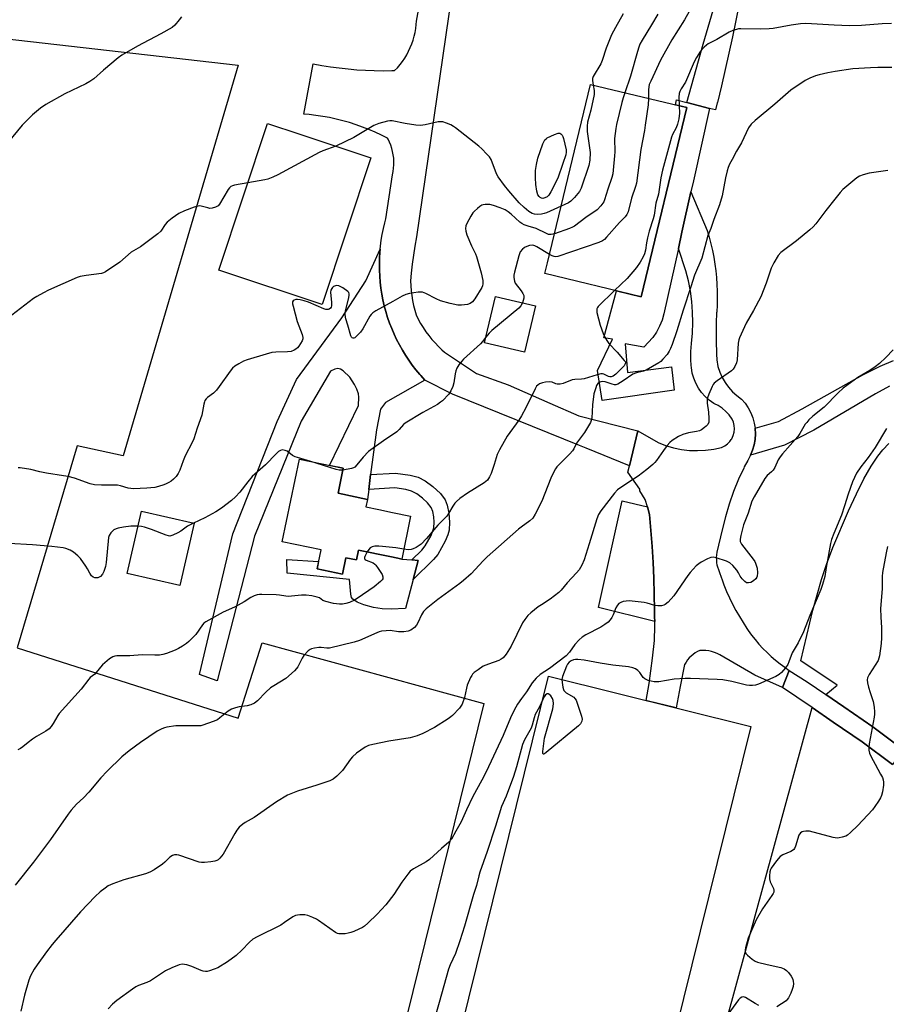
# Model space of a CAD drawing. Units: inches. Extents: x 1183770 to 1189770, y 537457 to 541458.
# Drawn here: x 1184334 to 1184656, y 540904 to 541270 of the extents above; entities that cross this region are included whole.
import ezdxf

# ---------------------------------------------------------------- set-up
doc = ezdxf.new("R2010")
doc.units = ezdxf.units.IN
doc.header["$MEASUREMENT"] = 0
for name, color, linetype in [('BLDG-Footprint', 5, 'Continuous'), ('CULTRL-Pad', 6, 'Continuous'), ('NTRL-Pasture Land', 2, 'Continuous'), ('TRANS-Driveway', 251, 'Continuous'), ('TRANS-Non Street Sidewalk', 7, 'Continuous'), ('TRANS-Parking Lot', 4, 'Continuous'), ('TRANS-Road', 130, 'Continuous'), ('Undefined', 1, 'Continuous')]:
    doc.layers.add(name, color=color, linetype=linetype)

msp = doc.modelspace()

# ---------------------------------------------------------------- linework, layer by layer
at = {"layer": 'BLDG-Footprint'}
for points, elevation in [([(1184582.14, 541236.96), (1184565.2, 541166.61), (1184529.4, 541175.22), (1184530.37, 541179.23), (1184546.34, 541245.57)], 305.2), ([(1184464.69, 541218.29), (1184446.63, 541163.77), (1184408.22, 541176.49), (1184426.28, 541231.02), (1184438.29, 541227.04)], 307.28), ([(1184525.87, 541163.24), (1184521.78, 541146.02), (1184506.95, 541149.54), (1184511.05, 541166.76)], 304.14), ([(1184479.47, 541085.01), (1184476.13, 541069.1), (1184474.75, 541069.39), (1184471.72, 541070.03), (1184460.11, 541072.46), (1184459.34, 541068.79), (1184455.42, 541069.62), (1184454.15, 541063.55), (1184444.71, 541065.53), (1184446.18, 541072.53), (1184431.73, 541075.56), (1184438.18, 541106.26), (1184454.41, 541102.86), (1184452.47, 541093.61), (1184463.4, 541091.31), (1184462.81, 541088.5), (1184467.61, 541087.5), (1184472.72, 541086.42)], 303.44), ([(1184398.98, 541082.42), (1184393.73, 541059.28), (1184374.13, 541063.73), (1184379.38, 541086.87)], 303.82), ([(1184605.92, 541006.91), (1184552.63, 540791.52), (1184477.46, 540810.12), (1184530.75, 541025.51)], 293.17)]:
    msp.add_lwpolyline(points, close=True, dxfattribs=dict(at, elevation=elevation))
at = {"layer": 'CULTRL-Pad'}
for points in [[(1184578.97, 541184.58), (1184573.58, 541160.28), (1184572.9, 541157.94), (1184571.98, 541155.67), (1184570.84, 541153.51), (1184569.49, 541151.47), (1184566.13, 541147.95), (1184559.26, 541149.09), (1184560.05, 541138.41), (1184576.43, 541140.56), (1184577.47, 541131.89), (1184550.59, 541128.03), (1184548.93, 541139.19), (1184554.48, 541150.85), (1184551.3, 541151.42), (1184556.01, 541168.82), (1184565.2, 541166.61), (1184582.14, 541236.96), (1184577.87, 541237.99), (1184578.29, 541239.79), (1184582.11, 541238.81), (1184590.51, 541236.66), (1184584.55, 541209.76), (1184583.62, 541205.59), (1184580.3, 541190.61)], [(1184476.13, 541069.1), (1184479.91, 541068.76), (1184482.32, 541068.54), (1184480.42, 541061.52), (1184477.5, 541050.75), (1184472.27, 541050.51), (1184468.87, 541050.58), (1184465.69, 541051.09), (1184462.07, 541052.07), (1184459.55, 541053.08), (1184457.93, 541054.19), (1184457.54, 541054.87), (1184457.23, 541056.08), (1184456.74, 541061.47), (1184433.54, 541063.82), (1184433.43, 541068.97), (1184445.27, 541068.22), (1184444.71, 541065.53), (1184454.15, 541063.55), (1184455.43, 541069.62), (1184459.34, 541068.79), (1184460.11, 541072.46), (1184471.72, 541070.03), (1184474.75, 541069.39)]]:
    msp.add_lwpolyline(points, close=True, dxfattribs=at)
at = {"layer": 'NTRL-Pasture Land'}
for points in [[(1183769.91, 540453.91), (1183769.97, 541457.85), (1183984.22, 541457.83), (1183984.14, 541457.53), (1183920.45, 541208.48), (1184048.54, 541170.93), (1184092.3, 541289.66), (1184415.38, 541252.79), (1184372.61, 541107.5), (1184355.53, 541111.15), (1184333.26, 541036.08), (1184415.31, 541009.92), (1184424.23, 541037.96), (1184506.71, 541015.4), (1184449.51, 540783.63)], [(1184662.67, 540998.21), (1184651.28, 541006.76), (1184640.47, 541014.12), (1184633.81, 541018.69), (1184638.06, 541022.18), (1184624.53, 541031.3), (1184629, 541050.08), (1184632.13, 541061.56), (1184633.98, 541067.12), (1184636.36, 541073.46), (1184642.16, 541087.08), (1184645.14, 541093.38), (1184647.97, 541098.89), (1184650.69, 541103.69), (1184653.06, 541107.35), (1184654.94, 541109.73), (1184657.16, 541112.09)], [(1184557.98, 540755.22), (1184628.66, 541013.91), (1184636.55, 541008.49), (1184647.29, 541001.18), (1184658.56, 540992.73)]]:
    msp.add_lwpolyline(points, dxfattribs=at)
at = {"layer": 'TRANS-Driveway'}
for points in [[(1184484.7, 541135.67), (1184470.14, 541127.37), (1184468.24, 541124.82), (1184466.74, 541117.14), (1184464.59, 541100.54), (1184463.88, 541094.99), (1184463.4, 541091.31), (1184452.47, 541093.6), (1184454.41, 541102.86), (1184449.28, 541103.93), (1184460.02, 541126.18), (1184460.15, 541129.32), (1184460.05, 541130.52), (1184459.47, 541132.26), (1184458.65, 541134.02), (1184456.87, 541136.77), (1184454.41, 541139.04), (1184453.37, 541139.67), (1184452.44, 541139.9), (1184451.33, 541139.67), (1184449.66, 541139.02), (1184438.76, 541120.36), (1184421.38, 541077.65), (1184407.58, 541023.88), (1184400.93, 541026.14), (1184413.38, 541078.45), (1184429.86, 541120.26), (1184437.07, 541135.93), (1184453.88, 541158.8), (1184462.85, 541172.57), (1184468.13, 541184.3), (1184468.02, 541183.19), (1184467.88, 541180.96), (1184467.83, 541178.73), (1184467.85, 541176.5), (1184467.95, 541174.27), (1184468.14, 541172.05), (1184468.4, 541169.83), (1184468.74, 541167.63), (1184469.16, 541165.44), (1184469.66, 541163.27), (1184470.24, 541161.11), (1184470.89, 541158.98), (1184471.62, 541156.87), (1184472.43, 541154.79), (1184473.31, 541152.74), (1184474.26, 541150.72), (1184475.28, 541148.74), (1184476.38, 541146.8), (1184477.54, 541144.89), (1184478.77, 541143.03), (1184480.07, 541141.22), (1184481.43, 541139.45), (1184482.85, 541137.73), (1184483.21, 541137.32)], [(1184617.74, 541021.3), (1184620.21, 541027.7), (1184626.84, 541023.47), (1184633.81, 541018.69), (1184640.47, 541014.12), (1184651.28, 541006.76), (1184662.67, 540998.21), (1184658.56, 540992.73), (1184647.29, 541001.18), (1184636.55, 541008.49), (1184628.66, 541013.91), (1184623, 541017.8)]]:
    msp.add_lwpolyline(points, close=True, dxfattribs=at)
msp.add_lwpolyline([(1184657.48, 541133.33), (1184652.27, 541130.54), (1184629.28, 541116.99), (1184618.48, 541111.49), (1184605.78, 541107.75), (1184606.57, 541109.63), (1184607.14, 541111.58), (1184607.49, 541113.59), (1184607.62, 541115.62), (1184607.53, 541117.66), (1184607.52, 541117.72), (1184616.15, 541120.26), (1184624.99, 541124.98), (1184647.51, 541137.6), (1184654.01, 541140.86), (1184658.94, 541142.97)], dxfattribs=at)
at = {"layer": 'TRANS-Non Street Sidewalk'}
msp.add_lwpolyline([(1184463.88, 541094.99), (1184464.59, 541100.54), (1184473.86, 541101.06), (1184479.24, 541100.27), (1184482.25, 541099.51), (1184484.85, 541098.18), (1184487.66, 541096.13), (1184490.52, 541093.44), (1184492.28, 541091.13), (1184493.09, 541089.11), (1184493.67, 541086.21), (1184493.91, 541082.81), (1184493.73, 541079.91), (1184493.26, 541078.13), (1184492.29, 541075.78), (1184489.53, 541070.84), (1184487.99, 541069), (1184480.42, 541061.52), (1184482.32, 541068.54), (1184479.91, 541068.76), (1184483.62, 541072.41), (1184484.92, 541073.99), (1184487.08, 541077.88), (1184487.77, 541079.58), (1184488.07, 541080.78), (1184488.17, 541082.81), (1184488.03, 541084.82), (1184487.67, 541086.76), (1184487.1, 541088.29), (1184485.78, 541090.02), (1184483.89, 541091.81), (1184481.78, 541093.36), (1184479.82, 541094.36), (1184477.64, 541094.92), (1184473.61, 541095.53)], close=True, dxfattribs=at)
at = {"layer": 'TRANS-Parking Lot'}
msp.add_lwpolyline([(1184567.44, 541088.48), (1184568.28, 541085.69), (1184568.79, 541079.77), (1184569.22, 541073.83), (1184569.57, 541067.89), (1184569.84, 541061.95), (1184570.03, 541056.01), (1184570.15, 541050.06), (1184570.16, 541047.64), (1184570.17, 541045.87), (1184549.33, 541051.1), (1184558.06, 541090.73)], close=True, dxfattribs=at)
at = {"layer": 'TRANS-Road'}
msp.add_lwpolyline([(1184601.57, 541275.5), (1184600.36, 541269.38), (1184599.09, 541263.27), (1184597.77, 541257.17), (1184596.4, 541251.08), (1184594.97, 541245), (1184593.48, 541238.92), (1184593.42, 541238.68), (1184592.72, 541236.1), (1184590.51, 541236.66), (1184582.11, 541238.81), (1184588.23, 541260.51), (1184593.1, 541277.55)], dxfattribs=at)
msp.add_lwpolyline([(1184607.52, 541117.72), (1184607.53, 541117.66), (1184607.62, 541115.62), (1184607.49, 541113.59), (1184607.14, 541111.58), (1184606.57, 541109.63), (1184605.78, 541107.75), (1184604.75, 541105.8), (1184603.46, 541103.35), (1184603.25, 541102.9), (1184601.36, 541098.84), (1184599.49, 541094.23), (1184597.85, 541089.53), (1184596.45, 541084.76), (1184595.29, 541079.92), (1184593.29, 541071.65), (1184593.08, 541069.69), (1184593.1, 541068.71), (1184593.2, 541067.72), (1184593.33, 541066.97), (1184594.11, 541064.47), (1184594.97, 541061.98), (1184595.07, 541061.71), (1184595.9, 541059.53), (1184596.9, 541057.1), (1184597.98, 541054.71), (1184599.13, 541052.35), (1184600.35, 541050.03), (1184601.64, 541047.74), (1184603, 541045.5), (1184604.42, 541043.3), (1184604.92, 541042.57), (1184606.2, 541040.83), (1184607.54, 541039.14), (1184608.94, 541037.5), (1184610.4, 541035.91), (1184611.92, 541034.38), (1184613.5, 541032.91), (1184615.13, 541031.5), (1184616.81, 541030.15), (1184618.53, 541028.86), (1184620.21, 541027.7), (1184617.74, 541021.3), (1184607.34, 541025.88), (1184594.37, 541033.54), (1184593.39, 541034), (1184592.38, 541034.38), (1184591.34, 541034.69), (1184590.29, 541034.93), (1184589.22, 541035.08), (1184588.14, 541035.16), (1184587.06, 541035.15), (1184586.98, 541035.15), (1184586.1, 541034.72), (1184585.27, 541034.23), (1184584.47, 541033.67), (1184583.73, 541033.04), (1184583.03, 541032.36), (1184582.4, 541031.62), (1184581.83, 541030.83), (1184581.32, 541029.99), (1184581.26, 541029.88), (1184579.66, 541021.69), (1184578.18, 541013.77), (1184577.12, 541014.04), (1184567.88, 541016.32), (1184567.03, 541016.53), (1184568.12, 541022.88), (1184569.31, 541032.25), (1184570.15, 541038.86), (1184570.18, 541044.11), (1184570.17, 541045.87), (1184570.16, 541047.64), (1184570.15, 541050.06), (1184570.03, 541056.01), (1184569.84, 541061.95), (1184569.57, 541067.89), (1184569.22, 541073.83), (1184568.79, 541079.77), (1184568.28, 541085.69), (1184567.44, 541088.48), (1184566.6, 541091.26), (1184564.66, 541094.51), (1184564.68, 541095.04), (1184560.22, 541101.46), (1184560.79, 541103.82), (1184563.91, 541116.82), (1184571.42, 541112.43), (1184574.23, 541111.34), (1184577.13, 541110.49), (1184580.09, 541109.88), (1184583.09, 541109.52), (1184586.1, 541109.42), (1184589.12, 541109.57), (1184592.11, 541109.97), (1184595.06, 541110.61), (1184596.2, 541111.17), (1184597.23, 541111.92), (1184598.12, 541112.83), (1184598.66, 541113.6), (1184598.84, 541113.87), (1184599.38, 541115.03), (1184599.71, 541116.25), (1184599.83, 541117.52), (1184599.74, 541118.79), (1184599.44, 541120.02), (1184598.92, 541121.18), (1184597.89, 541122.68), (1184596.67, 541124.03), (1184595.28, 541125.21), (1184593.75, 541126.2), (1184592.44, 541126.82), (1184592.11, 541126.98), (1184590.46, 541128.16), (1184588.95, 541129.51), (1184587.6, 541131.02), (1184586.44, 541132.68), (1184585.46, 541134.46), (1184584.69, 541136.33), (1184584.14, 541138.28), (1184583.81, 541140.28), (1184583.75, 541141.1), (1184583.61, 541143.27), (1184583.61, 541146.27), (1184583.81, 541149.26), (1184584.18, 541153.14), (1184584.33, 541157.04), (1184584.26, 541160.94), (1184583.97, 541164.83), (1184583.45, 541168.7), (1184582.72, 541172.53), (1184581.76, 541176.31), (1184578.97, 541184.58), (1184580.3, 541190.61), (1184583.62, 541205.59), (1184589.72, 541191.23), (1184590.44, 541188.78), (1184591.09, 541186.31), (1184591.65, 541183.82), (1184592.14, 541181.32), (1184592.56, 541178.81), (1184592.89, 541176.28), (1184593.14, 541173.74), (1184593.32, 541171.2), (1184593.41, 541168.65), (1184593.43, 541166.1), (1184593.36, 541163.55), (1184593.21, 541161.01), (1184593.18, 541160.6), (1184593.06, 541156.96), (1184593.02, 541153.32), (1184593.04, 541149.68), (1184593.14, 541146.04), (1184593.18, 541145.24), (1184593.28, 541143.18), (1184593.64, 541140.73), (1184594.33, 541138.65), (1184595.23, 541136.64), (1184596.34, 541134.74), (1184596.63, 541134.34), (1184597.63, 541132.97), (1184599.1, 541131.34), (1184600.73, 541129.87), (1184602.5, 541128.57), (1184603.83, 541127.02), (1184604.97, 541125.33), (1184605.92, 541123.53), (1184606.67, 541121.64), (1184607.21, 541119.67)], close=True, dxfattribs=at)
msp.add_polyline3d([(1184494.59, 541278.61, 0), (1184481.64, 541188.86, 0), (1184481.04, 541185.5, 0), (1184480.52, 541182.13, 0), (1184480.08, 541178.75, 0), (1184479.71, 541175.36, 0), (1184479.47, 541172.56, 0), (1184479.53, 541170.72, 0), (1184479.66, 541168.88, 0), (1184479.88, 541167.05, 0), (1184480.17, 541165.24, 0), (1184480.54, 541163.44, 0), (1184480.99, 541161.65, 0), (1184481.51, 541159.9, 0), (1184482.31, 541158.28, 0), (1184483.18, 541156.7, 0), (1184484.12, 541155.15, 0), (1184485.13, 541153.65, 0), (1184486.2, 541152.2, 0), (1184487.33, 541150.79, 0), (1184488.52, 541149.44, 0), (1184489.77, 541148.14, 0), (1184491.08, 541146.9, 0), (1184492.02, 541146.07, 0), (1184503.91, 541138.1, 0), (1184515.65, 541133.83, 0), (1184531.23, 541127.02, 0), (1184541.99, 541122.31, 0), (1184563.91, 541116.82, 0), (1184560.79, 541103.82, 0), (1184544.71, 541110.34, 0), (1184542.2, 541111.35, 0), (1184495.08, 541130.46, 0), (1184484.7, 541135.67, 0), (1184483.21, 541137.32, 0), (1184482.85, 541137.73, 0), (1184481.43, 541139.45, 0), (1184480.07, 541141.22, 0), (1184478.77, 541143.03, 0), (1184477.54, 541144.89, 0), (1184476.38, 541146.8, 0), (1184475.28, 541148.74, 0), (1184474.26, 541150.72, 0), (1184473.31, 541152.74, 0), (1184472.43, 541154.79, 0), (1184471.62, 541156.87, 0), (1184470.89, 541158.98, 0), (1184470.24, 541161.11, 0), (1184469.66, 541163.27, 0), (1184469.16, 541165.44, 0), (1184468.74, 541167.63, 0), (1184468.4, 541169.83, 0), (1184468.14, 541172.05, 0), (1184467.95, 541174.27, 0), (1184467.85, 541176.5, 0), (1184467.83, 541178.73, 0), (1184467.88, 541180.96, 0), (1184468.02, 541183.19, 0), (1184468.13, 541184.3, 0), (1184468.24, 541185.41, 0), (1184468.53, 541187.62, 0), (1184468.91, 541189.82, 0), (1184469.36, 541192, 0), (1184469.89, 541194.17, 0), (1184470.29, 541195.62, 0), (1184472.71, 541211.98, 0), (1184472.95, 541213.19, 0), (1184473.12, 541214.42, 0), (1184473.21, 541215.66, 0), (1184473.23, 541216.9, 0), (1184473.16, 541218.14, 0), (1184473.01, 541219.37, 0), (1184472.78, 541220.59, 0), (1184472.47, 541221.79, 0), (1184472.09, 541222.97, 0), (1184471.63, 541224.12, 0), (1184471.1, 541225.24, 0), (1184470.92, 541225.59, 0), (1184468.63, 541226.74, 0), (1184466.32, 541227.81, 0), (1184463.97, 541228.81, 0), (1184461.59, 541229.74, 0), (1184459.18, 541230.59, 0), (1184456.75, 541231.37, 0), (1184454.29, 541232.06, 0), (1184451.81, 541232.69, 0), (1184449.32, 541233.23, 0), (1184446.81, 541233.7, 0), (1184444.28, 541234.08, 0), (1184441.75, 541234.39, 0), (1184439.72, 541234.58, 0), (1184443.28, 541253.28, 0), (1184446.48, 541252.67, 0), (1184449.7, 541252.15, 0), (1184452.94, 541251.7, 0), (1184456.18, 541251.33, 0), (1184459.43, 541251.05, 0), (1184462.69, 541250.84, 0), (1184465.95, 541250.71, 0), (1184469.21, 541250.66, 0), (1184472.47, 541250.7, 0), (1184473.52, 541250.72, 0), (1184474.54, 541251.8, 0), (1184475.51, 541252.93, 0), (1184476.41, 541254.11, 0), (1184477.25, 541255.33, 0), (1184478.02, 541256.6, 0), (1184478.72, 541257.91, 0), (1184479.34, 541259.26, 0), (1184479.9, 541260.63, 0), (1184480.38, 541262.04, 0), (1184480.78, 541263.47, 0), (1184481.11, 541264.91, 0), (1184481.36, 541266.38, 0), (1184481.53, 541267.85, 0), (1184481.61, 541269.16, 0), (1184500.24, 541371.29, 0)], dxfattribs=at)
at = {"layer": 'Undefined'}
for points, elevation in [([(1184584.76, 541275.73), (1184581.3, 541269.54), (1184576.56, 541262.11), (1184572.34, 541254.65), (1184568.68, 541246.76), (1184568.16, 541245.49), (1184567.97, 541244.67), (1184567.84, 541243.53), (1184567.9, 541240.39)], 304), ([(1184558.41, 541271.84), (1184555.6, 541266.79), (1184554.16, 541264), (1184552.17, 541259.11), (1184550.59, 541254.49), (1184550.1, 541253.23), (1184547.33, 541248.49), (1184547.09, 541247.73), (1184547.03, 541247.03), (1184547.31, 541245.34)], 308), ([(1184571.31, 541271.74), (1184569.03, 541267.69), (1184565.5, 541262.07), (1184564.71, 541260.51), (1184564.26, 541259.44), (1184563.74, 541257.8), (1184561.24, 541248.59), (1184559.08, 541242.51)], 306), ([(1184394.29, 541270.75), (1184393.46, 541269.58), (1184391.84, 541267.67), (1184390.77, 541266.76), (1184386.67, 541264.42), (1184377.99, 541259.77), (1184372.11, 541256.47), (1184370.7, 541255.42), (1184365.28, 541250.86), (1184361.68, 541247.64), (1184360.27, 541246.66), (1184358.77, 541245.83), (1184350.95, 541242.08), (1184343.81, 541238.09), (1184341.86, 541236.77), (1184338.89, 541234.3), (1184335.05, 541230.37), (1184326.3, 541219.86)], 310), ([(1184658.23, 541268.26), (1184654.67, 541268.14), (1184647, 541267.44), (1184642.62, 541267.32), (1184636.89, 541267.56), (1184628.41, 541268.15), (1184626.05, 541268.21), (1184624.32, 541268.11), (1184620.95, 541267.66), (1184614.15, 541266.4), (1184612.72, 541266.2), (1184609.49, 541266.09), (1184602.21, 541266.23), (1184601.35, 541266.19), (1184600.52, 541266.03), (1184599.2, 541265.58), (1184597.9, 541265), (1184593.23, 541262.31), (1184590.1, 541260.66), (1184589.39, 541260.18), (1184588.56, 541259.45), (1184587.26, 541258), (1184585.69, 541255.55), (1184584.83, 541254.04), (1184581.64, 541246.4), (1184579.96, 541243.89), (1184579.47, 541242.97), (1184579.27, 541242.19), (1184579.15, 541240.82), (1184579.31, 541237.64)], 302), ([(1184658.34, 541251.86), (1184653.17, 541251.91), (1184650.33, 541251.8), (1184643.84, 541251.35), (1184637.23, 541250.42), (1184634.49, 541249.91), (1184631.31, 541249.17), (1184629.95, 541248.74), (1184627.88, 541247.93), (1184626.13, 541247), (1184620.83, 541243.47), (1184614.81, 541238.22), (1184607.5, 541232.18), (1184606.02, 541230.78), (1184605.08, 541229.39), (1184602.49, 541223.9), (1184600.59, 541220.71), (1184598.94, 541217.7), (1184598.02, 541215.92), (1184597.52, 541214.7), (1184597.11, 541213.39), (1184596.52, 541210.83), (1184595.27, 541204.18), (1184594.32, 541200.76), (1184592.17, 541195.38), (1184591.04, 541191.97), (1184589.93, 541189.46), (1184587.64, 541180.95), (1184584.94, 541174.71), (1184583.61, 541170.3), (1184580.76, 541161.6), (1184578.42, 541153.91), (1184576.67, 541148.86), (1184576.07, 541147.34), (1184575.59, 541146.37), (1184574.75, 541145.19), (1184573.25, 541143.41), (1184572.42, 541142.6), (1184571.7, 541142.08), (1184567.02, 541139.36), (1184565.97, 541138.98), (1184563.38, 541138.39), (1184562.09, 541137.87), (1184558.43, 541135.32), (1184556.49, 541134.15), (1184555.74, 541133.91), (1184555.19, 541133.92), (1184554.35, 541134.11), (1184551.78, 541134.95), (1184550.72, 541135.12), (1184550.2, 541135.05), (1184549.75, 541134.87), (1184549.03, 541134.33), (1184548.58, 541133.63), (1184548.24, 541132.83), (1184547.55, 541130.6), (1184547.04, 541126.51), (1184546.78, 541121.45), (1184546.61, 541120.62), (1184546.29, 541119.85), (1184544.06, 541116.21), (1184541.17, 541112.2), (1184540.08, 541110.11), (1184539.63, 541109.39), (1184538.64, 541108.29), (1184534.61, 541104.29), (1184533.82, 541103.41), (1184533.34, 541102.71), (1184532.4, 541101), (1184531.57, 541099.24), (1184528.18, 541090.63), (1184525.77, 541085.83), (1184524.83, 541084.34), (1184523.75, 541083.36), (1184520.5, 541081.02), (1184519.58, 541080.27), (1184507.96, 541069.92), (1184506.41, 541068.41), (1184501.99, 541063.65), (1184499.16, 541061.09), (1184497.78, 541060.02), (1184489.52, 541054.12), (1184485.22, 541050.64), (1184484.27, 541049.58), (1184483.46, 541048.41), (1184482.15, 541045.44), (1184481.62, 541044.48), (1184480.88, 541043.68), (1184479.57, 541042.71), (1184478.58, 541042.28), (1184476.92, 541042.08), (1184474.93, 541042.1), (1184471.83, 541042.55), (1184470.34, 541042.48), (1184468.57, 541042.26), (1184467.71, 541042.04), (1184466.88, 541041.71), (1184460.42, 541038.8), (1184458.46, 541038.17), (1184449.31, 541036.01), (1184448.34, 541035.94), (1184446.19, 541036.2), (1184445.36, 541036.21), (1184443.68, 541036.01), (1184442.61, 541035.73), (1184442.11, 541035.48), (1184441.43, 541034.95), (1184439.8, 541033.25), (1184439.17, 541032.25), (1184437.57, 541029.09), (1184437.05, 541028.41), (1184436.25, 541027.6), (1184433.05, 541024.75), (1184428.6, 541022.03), (1184427.41, 541021.19), (1184425.64, 541019.62), (1184422.53, 541016.45), (1184421.38, 541015.56), (1184420.06, 541014.95), (1184418.67, 541014.49), (1184415.75, 541014.15), (1184414.31, 541013.79), (1184412.91, 541013.32), (1184411.67, 541012.61), (1184408.57, 541010.04), (1184407.64, 541009.39), (1184406.08, 541008.68), (1184402.28, 541007.32), (1184401.43, 541007.15), (1184400.54, 541007.1), (1184394.25, 541007.14), (1184392.16, 541007.05), (1184388.9, 541006.58), (1184388.03, 541006.39), (1184386.98, 541006.03), (1184385.2, 541005.06), (1184379.05, 541000.94), (1184374.82, 540997.8), (1184372.16, 540995.6), (1184366.64, 540990.29), (1184364.36, 540987.79), (1184359.91, 540982.46), (1184357.89, 540980.37), (1184355.29, 540977.92), (1184353.27, 540975.71), (1184352.2, 540974.27), (1184345.62, 540964.78), (1184339.26, 540956.41), (1184332.48, 540947.88)], 300), ([(1184559.08, 541242.51), (1184558.42, 541240.54), (1184557.96, 541238.81), (1184555.94, 541230.7), (1184555.67, 541229.25), (1184555.29, 541225.52), (1184555.3, 541220.49), (1184555.24, 541219.02), (1184554.77, 541213.74), (1184554.57, 541212.29), (1184554.22, 541210.95), (1184552.72, 541206.65), (1184551.56, 541202.7), (1184551.22, 541201.89), (1184550.2, 541200.46), (1184548.76, 541198.98), (1184544.58, 541196.1), (1184540.36, 541192.89), (1184539.6, 541192.46), (1184538.51, 541192.01), (1184532.98, 541190.09)], 306), ([(1184547.31, 541245.34), (1184547.71, 541243.32), (1184547.62, 541241.87), (1184546.41, 541236.03), (1184545.21, 541231.5), (1184545.03, 541230.1), (1184545.11, 541228.11), (1184545.97, 541222.05), (1184546.15, 541220.31), (1184546.01, 541217.43), (1184545.69, 541215.42), (1184542.9, 541207.03), (1184542.25, 541205.78), (1184540.42, 541203.59), (1184539.05, 541202.15), (1184538.08, 541201.52), (1184535.44, 541200.29)], 308), ([(1184567.9, 541240.39), (1184567.73, 541238.03), (1184566.69, 541230.46), (1184566.38, 541228.44), (1184565, 541221.38), (1184563.42, 541208.85), (1184563.1, 541207.66), (1184561.6, 541203.32), (1184560.3, 541198.26), (1184559.85, 541197.24), (1184559.2, 541196.37), (1184557.1, 541194.24), (1184552.28, 541188.74), (1184551.47, 541187.92), (1184550.78, 541187.42), (1184549.43, 541186.85), (1184534.21, 541181.63), (1184533.38, 541181.49), (1184532.83, 541181.54), (1184532.05, 541181.84), (1184531.12, 541182.35)], 304), ([(1184579.31, 541237.64), (1184579.43, 541234.86), (1184579.09, 541232.84), (1184578.59, 541230.84), (1184578.15, 541229.45), (1184576.76, 541226.97), (1184576.36, 541225.96), (1184575.33, 541221.84), (1184573.07, 541213.65), (1184572.5, 541210.82), (1184571.55, 541204.83), (1184570.65, 541201.37), (1184569.97, 541196.98), (1184569.61, 541195.58), (1184568.15, 541191.08), (1184567.45, 541188.48), (1184567.09, 541186.74), (1184566.77, 541183.92), (1184566.42, 541182.55), (1184565.94, 541181.5), (1184564.8, 541179.47), (1184563.39, 541177.57), (1184559.9, 541173.46), (1184555.23, 541169.01)], 302), ([(1184535.44, 541200.29), (1184529.93, 541197.81), (1184529.13, 541197.53), (1184528.07, 541197.29), (1184526.66, 541197.2), (1184525.54, 541197.3), (1184524.6, 541197.65), (1184523.45, 541198.36), (1184521.7, 541199.82), (1184519.84, 541201.6), (1184515.92, 541206.06), (1184514.39, 541208), (1184512.01, 541211.27), (1184511.5, 541212.08), (1184510.95, 541213.29), (1184509.35, 541217.64), (1184508.75, 541218.61), (1184507.78, 541219.69), (1184505.93, 541221.58), (1184504.85, 541222.57), (1184496.12, 541229.49), (1184495.39, 541229.98), (1184494.36, 541230.5), (1184492.77, 541231.16), (1184491.42, 541231.62), (1184490.59, 541231.72), (1184489.74, 541231.63), (1184484.87, 541230.52), (1184483.18, 541230.32), (1184481.44, 541230.48), (1184477.37, 541231.05), (1184472.54, 541232.04), (1184471.69, 541232.09), (1184470.83, 541231.96), (1184467.7, 541231.02), (1184465.77, 541230.28), (1184458.4, 541225.8), (1184451.7, 541222.59)], 308), ([(1184451.7, 541222.59), (1184446.86, 541220.86), (1184445.5, 541220.28), (1184430.06, 541211.95), (1184428.21, 541211.06), (1184426.36, 541210.36), (1184425.24, 541210.06), (1184418.98, 541208.97)], 308), ([(1184656.77, 541213.62), (1184649.87, 541212.59), (1184647.64, 541211.98), (1184646.31, 541211.48), (1184645.31, 541210.91), (1184640.12, 541206.51), (1184639.11, 541205.45), (1184637.19, 541202.89), (1184633.78, 541198.74), (1184630.06, 541193.8), (1184629.12, 541192.68), (1184627.82, 541191.51), (1184622.83, 541187.4), (1184617.06, 541183.04), (1184616.11, 541181.97), (1184614.41, 541179.29), (1184613.5, 541177.27), (1184611.62, 541171.73), (1184609.65, 541166.55), (1184606.92, 541161.47), (1184604.21, 541156.87), (1184601.7, 541151.39), (1184601.44, 541150.57), (1184601.25, 541149.42), (1184600.86, 541143.21), (1184600.55, 541142.08), (1184599.98, 541140.72), (1184599.38, 541139.74), (1184598.76, 541139.13), (1184593.41, 541135.37), (1184592.3, 541134.46), (1184591.94, 541134.02), (1184591.53, 541133.29), (1184590.26, 541130.4), (1184589.78, 541129.06), (1184589.64, 541128.24), (1184589.69, 541127.12), (1184590.16, 541123.7), (1184590.35, 541121.31), (1184590.27, 541120.01), (1184589.89, 541119.12), (1184589.36, 541118.52), (1184588.71, 541118), (1184587.55, 541117.21), (1184586.81, 541116.83), (1184585.7, 541116.52), (1184582.72, 541116.05), (1184580.59, 541115.48), (1184579.07, 541114.73), (1184576.64, 541113.21), (1184575.79, 541112.46), (1184574.86, 541111.36), (1184573.45, 541109.51), (1184570.8, 541105.7), (1184570.25, 541105.02), (1184569.44, 541104.22), (1184567.26, 541102.35), (1184564.04, 541099.97), (1184561.98, 541098.54), (1184557.26, 541095.52), (1184556.41, 541094.79), (1184555.27, 541093.58), (1184550.13, 541086.99), (1184549.31, 541085.69), (1184548.69, 541084.02), (1184545.78, 541074.83), (1184543.98, 541068.86), (1184543.04, 541066.83), (1184542.05, 541065.14), (1184541.13, 541064.04), (1184537.58, 541060.25), (1184535.39, 541057.55), (1184534.53, 541056.63), (1184531.33, 541054.17), (1184528.11, 541052.14), (1184526.9, 541051.3), (1184524.08, 541049.13), (1184523.05, 541048.13), (1184521.86, 541046.59), (1184521.1, 541045.41), (1184516.84, 541036.67), (1184514.91, 541033.73), (1184513.81, 541032.39), (1184513.16, 541031.89), (1184512.19, 541031.36), (1184508.34, 541030.06), (1184506.43, 541029.25), (1184504.5, 541027.95), (1184503.13, 541026.88), (1184502.51, 541026.29), (1184502.16, 541025.86), (1184501.75, 541025.13), (1184500.53, 541022.25), (1184500.21, 541021.13), (1184499.53, 541017.6), (1184498.56, 541015.14), (1184498.13, 541014.38), (1184497.62, 541013.7), (1184495.04, 541010.99), (1184494.41, 541010.42), (1184493.47, 541009.74), (1184488.32, 541006.51), (1184483.94, 541004.3), (1184481.85, 541003.35), (1184479.29, 541002.64), (1184471.34, 541001.38), (1184465.41, 541000.2), (1184463.78, 540999.76), (1184462.55, 540999.2), (1184459.39, 540996.92), (1184457.8, 540995.58), (1184457.08, 540994.7), (1184454.1, 540990.49), (1184452.06, 540988.39), (1184450.72, 540987.29), (1184449.38, 540986.67), (1184444.56, 540984.99), (1184437.35, 540982.82), (1184433.66, 540981.32), (1184429.56, 540978.8), (1184421.26, 540972.99), (1184418.01, 540971.13), (1184417.06, 540970.5), (1184415.78, 540969.4), (1184414.85, 540968.35), (1184414.08, 540967.1), (1184409.74, 540959.35), (1184408.51, 540957.85), (1184407.92, 540957.31), (1184407.48, 540957.03), (1184406.68, 540956.75), (1184405.23, 540956.52), (1184402.87, 540956.25), (1184401.72, 540956.27), (1184400.9, 540956.46), (1184393.35, 540959.02), (1184392.52, 540959.2), (1184391.71, 540959.16), (1184390.96, 540958.84), (1184389.99, 540958.23), (1184389.31, 540957.69), (1184388.13, 540956.45), (1184387.23, 540955.71), (1184384.08, 540953.55), (1184382.57, 540952.66), (1184380.89, 540952.07), (1184372.9, 540949.82), (1184368.72, 540948.3), (1184367.09, 540947.59), (1184365.9, 540946.8), (1184364.08, 540945.39), (1184362.19, 540943.62), (1184356.81, 540937.89), (1184347.57, 540927.38), (1184346.25, 540925.8), (1184344.12, 540923.04), (1184340.66, 540918.3), (1184339.53, 540916.62), (1184338.17, 540914.19), (1184337.55, 540912.59), (1184335.92, 540906.99), (1184334.57, 540901.01)], 298), ([(1184418.98, 541208.97), (1184414.03, 541208.12), (1184413.19, 541207.87), (1184412.65, 541207.58), (1184412.11, 541207.08), (1184411.65, 541206.48), (1184408.42, 541201.12), (1184407.86, 541200.5), (1184406.95, 541199.95), (1184405.67, 541199.53), (1184404.87, 541199.49), (1184404.04, 541199.65), (1184401.55, 541200.36), (1184401.01, 541200.41), (1184400.44, 541200.34), (1184399.05, 541199.91), (1184395.43, 541198.52), (1184393.24, 541197.56), (1184390.8, 541195.88), (1184388.96, 541194.41), (1184388.22, 541193.51), (1184386.61, 541191.04), (1184385.55, 541190.02), (1184379.05, 541185.21), (1184375.54, 541183.18), (1184371.37, 541179.49), (1184366.08, 541175.85), (1184365.31, 541175.47), (1184364.5, 541175.26), (1184358.85, 541174.53), (1184356.6, 541174.14), (1184355.5, 541173.85), (1184344.84, 541169.05), (1184343, 541168.15), (1184340.49, 541166.75), (1184339.27, 541165.98), (1184331.17, 541159.81)], 308), ([(1184531.12, 541182.35), (1184526.37, 541185.18), (1184525.58, 541185.57), (1184524.83, 541185.79), (1184523.66, 541185.66), (1184522.06, 541185.1), (1184521.6, 541184.82), (1184521, 541184.31), (1184520.18, 541183.29), (1184519.66, 541181.91), (1184518.08, 541175.81), (1184517.87, 541174.64), (1184517.85, 541173.82), (1184518.03, 541172.49), (1184518.35, 541171.69), (1184520.56, 541168.84), (1184521.19, 541167.86), (1184521.52, 541167.1), (1184521.59, 541166.58), (1184521.53, 541166.06), (1184521.01, 541164.39)], 304), ([(1184555.23, 541169.01), (1184549.2, 541163.06), (1184548.89, 541162.6), (1184548.69, 541162.1), (1184548.62, 541161.57), (1184548.67, 541160.74), (1184549.93, 541156.11), (1184551.01, 541153), (1184551.59, 541151.63), (1184552.33, 541150.42), (1184553.19, 541149.28), (1184556.28, 541146.07), (1184558.88, 541142.98), (1184559.14, 541142.53), (1184559.27, 541142.07), (1184559.21, 541141.66), (1184558.83, 541141.01), (1184555.68, 541137.8), (1184554.77, 541137.14), (1184554.01, 541136.84), (1184553.51, 541136.82), (1184553.03, 541136.94), (1184551.21, 541137.88), (1184550.72, 541137.99), (1184550.17, 541137.97), (1184548.75, 541137.63), (1184544, 541136.09), (1184542.94, 541135.95), (1184540.5, 541135.92), (1184539.45, 541135.74), (1184536.16, 541134.44), (1184535.05, 541134.14), (1184533.95, 541134.13), (1184533.43, 541134.27), (1184532.04, 541134.89), (1184530.97, 541134.98), (1184529.57, 541134.85), (1184528.45, 541134.65), (1184527.4, 541134.24), (1184526.71, 541133.78), (1184526.29, 541133.33), (1184525.7, 541132.35), (1184522.28, 541125.34), (1184520.71, 541122.37), (1184519.67, 541120.78), (1184515.39, 541114.82), (1184512.46, 541109.69), (1184511.66, 541107.97), (1184510.55, 541104.28), (1184509.34, 541100.96), (1184508.75, 541099.63), (1184508.01, 541098.49), (1184507.45, 541097.94), (1184506.75, 541097.43), (1184500.6, 541093.6), (1184497.78, 541091.61), (1184496.45, 541090.52), (1184495.93, 541089.91), (1184495.16, 541088.8), (1184493.58, 541086.02), (1184492.93, 541085.1), (1184489.54, 541081.68), (1184485.36, 541076.71), (1184483.37, 541074.64), (1184482.69, 541074.13), (1184481.46, 541073.41), (1184480.45, 541072.9), (1184479.68, 541072.61), (1184478.57, 541072.53), (1184476.9, 541072.77)], 302), ([(1184521.01, 541164.39), (1184520.41, 541163.21), (1184519.63, 541162.36), (1184509.62, 541154.06), (1184508.62, 541153.08), (1184507.44, 541151.58)], 304), ([(1184507.44, 541151.58), (1184506.22, 541149.97), (1184505.45, 541149.1), (1184499.07, 541143.38), (1184498.47, 541142.72), (1184497.39, 541141.31), (1184496.62, 541140.06), (1184496.24, 541139.05), (1184496, 541137.97), (1184495.5, 541134.63), (1184495.09, 541133.25), (1184494.46, 541131.65), (1184493.67, 541130.46), (1184491.25, 541127.94), (1184490.59, 541127.39), (1184489.43, 541126.63), (1184483.94, 541123.66), (1184477.45, 541119.68), (1184476.81, 541119.13), (1184475.23, 541117.26), (1184474.28, 541116.37), (1184469.38, 541113.05), (1184463.84, 541109.09), (1184461.77, 541106.99), (1184459.47, 541104.09), (1184458.7, 541103.32), (1184458.25, 541103.04), (1184457.46, 541102.78), (1184454.28, 541102.21)], 304), ([(1184658.82, 541146.86), (1184656.1, 541144.1), (1184653.75, 541141.86), (1184652.18, 541140.63), (1184650.09, 541139.16), (1184645.7, 541136.59), (1184644.3, 541135.68), (1184640.24, 541132.59), (1184638.4, 541130.97), (1184633.12, 541125.63), (1184629, 541122.24), (1184627.48, 541120.82), (1184626.67, 541119.94), (1184626.16, 541119.25), (1184624.08, 541115.78), (1184623.33, 541114.69), (1184617.71, 541108.29), (1184616.82, 541107.16), (1184616.13, 541106.02), (1184614.81, 541103.09), (1184614.22, 541102.1), (1184613.62, 541101.48), (1184611.97, 541100.18), (1184611.11, 541099.03), (1184607.12, 541092.23), (1184606.34, 541090.67), (1184604.92, 541086.2), (1184603.16, 541081.87), (1184602.19, 541077.87), (1184601.93, 541076.46), (1184601.96, 541075.65), (1184602.43, 541074.66), (1184606.81, 541069.05), (1184607.36, 541068.25), (1184607.7, 541067.55), (1184608.25, 541065.71), (1184608.44, 541064.03), (1184608.29, 541062.76), (1184608.13, 541062.32), (1184607.77, 541061.76), (1184606.88, 541061.02), (1184605.85, 541060.45), (1184605.06, 541060.21), (1184604.33, 541060.31), (1184603.65, 541060.74), (1184602.65, 541061.77), (1184601.97, 541062.7), (1184601.36, 541063.97), (1184600.71, 541064.92), (1184599.2, 541066.75), (1184598.14, 541067.73), (1184596.86, 541068.31), (1184592.99, 541069.52), (1184591.89, 541069.76), (1184591.08, 541069.73), (1184589.78, 541069.22), (1184587.48, 541067.98), (1184586.52, 541067.35), (1184585.65, 541066.54), (1184583.42, 541064.11), (1184582.47, 541062.96), (1184577.32, 541055.42), (1184575.14, 541053.04), (1184574.02, 541052.16), (1184573.53, 541051.95), (1184572.73, 541051.75), (1184571.36, 541051.66), (1184570.22, 541051.88), (1184567.43, 541052.7), (1184566.32, 541052.96), (1184560.69, 541053.58), (1184559.53, 541053.51), (1184558.41, 541053.28), (1184557.6, 541053.01), (1184556.9, 541052.6), (1184556.33, 541051.99), (1184555.72, 541051.03), (1184554.73, 541048.36), (1184554.24, 541047.36), (1184553.62, 541046.46), (1184552.87, 541045.65), (1184551.69, 541044.77), (1184550.19, 541043.83), (1184544.63, 541040.99), (1184543.18, 541040.07), (1184542.11, 541039.05), (1184540.51, 541037.31), (1184538.5, 541034.52), (1184537.28, 541033.15), (1184531.07, 541028.46), (1184527.66, 541026.23), (1184526.18, 541024.84), (1184524.62, 541023.11), (1184522.53, 541019.74), (1184520.61, 541017.21), (1184519.18, 541015.17), (1184517.92, 541012.96), (1184516.53, 541010.11), (1184513.86, 541003.46), (1184507.5, 540989.95), (1184505.97, 540986.9), (1184502.55, 540980.78), (1184500.19, 540975.86), (1184498.3, 540971.42), (1184496.28, 540968), (1184494.61, 540964.94), (1184493.69, 540963.88), (1184490.88, 540961.54), (1184486.41, 540957.35), (1184485.2, 540956.54), (1184480.56, 540953.96), (1184479.32, 540953.06), (1184478.39, 540951.99), (1184476.14, 540949.03), (1184473.17, 540944.45), (1184470.27, 540940.6), (1184467.03, 540937.09), (1184463.61, 540933.78), (1184462.28, 540932.59), (1184461.55, 540932.11), (1184460.22, 540931.44), (1184458.32, 540930.58), (1184457.29, 540930.21), (1184456.3, 540929.97), (1184455.11, 540929.81), (1184453.63, 540929.72), (1184452.77, 540929.77), (1184452.23, 540929.91), (1184451.49, 540930.3), (1184445.18, 540934.78), (1184444.46, 540935.21), (1184443.15, 540935.81), (1184441.28, 540936.53), (1184440.18, 540936.79), (1184438.24, 540936.82), (1184437.42, 540936.74), (1184436.63, 540936.57), (1184435.63, 540936.06), (1184432.57, 540933.93), (1184431.16, 540933.04), (1184422.39, 540928.68), (1184420.86, 540927.8), (1184419.52, 540926.66), (1184416.75, 540923.72), (1184414.64, 540921.74), (1184411.44, 540919.32), (1184407.81, 540917.16), (1184406.43, 540916.57), (1184404.74, 540915.98), (1184403.88, 540915.79), (1184403.16, 540915.77), (1184402.37, 540915.91), (1184401.56, 540916.17), (1184398.18, 540917.59), (1184396.23, 540918.19), (1184394.54, 540918.48), (1184393.44, 540918.29), (1184390.73, 540917.15), (1184388.33, 540916.02), (1184382.74, 540912.31), (1184381.38, 540911.71), (1184378.34, 540910.54), (1184377.29, 540910.03), (1184376.06, 540909.2), (1184370.27, 540904.93), (1184368.64, 540903.62), (1184367.07, 540901.83)], 296), ([(1184656.35, 541117.68), (1184652.08, 541110.61), (1184649.55, 541106.9), (1184646.8, 541103.45), (1184645.24, 541100.99), (1184644.38, 541099.47), (1184643.73, 541097.88), (1184642.07, 541093.28), (1184640.77, 541088.91), (1184639.61, 541085.39), (1184636.75, 541078.6), (1184635.94, 541076.42), (1184635.58, 541074.87), (1184633.9, 541065.94), (1184633.37, 541062.68), (1184632.59, 541059.66), (1184631.98, 541057.83), (1184627.87, 541048.14), (1184625.46, 541042.02), (1184623.52, 541038.02), (1184621.31, 541034.23), (1184620.07, 541030.85), (1184619.64, 541029.88), (1184618.83, 541028.68), (1184617.25, 541026.89), (1184616.38, 541026.17), (1184615.23, 541025.47), (1184608.72, 541022.58), (1184607.62, 541022.22), (1184606.53, 541022.04), (1184605.45, 541022.06), (1184604.32, 541022.23), (1184598.83, 541023.56), (1184595.45, 541024.18), (1184593.39, 541024.35), (1184583.48, 541024.74), (1184581.46, 541024.72), (1184577.43, 541024.43), (1184571.72, 541023.52), (1184570.86, 541023.43), (1184570.01, 541023.44), (1184567.78, 541023.98), (1184566.99, 541024.29), (1184566.51, 541024.56), (1184565.94, 541025.11), (1184564.6, 541026.87), (1184563.85, 541027.66), (1184563.01, 541028.31), (1184562.05, 541028.72), (1184560.44, 541029.02), (1184554.64, 541029.63), (1184549.91, 541030.37), (1184543.95, 541031.46), (1184541.65, 541031.76), (1184540.79, 541031.79), (1184539.94, 541031.66), (1184539.14, 541031.33), (1184538.42, 541030.81), (1184537.81, 541030.09), (1184537.41, 541029.3), (1184535.94, 541025.43), (1184535.69, 541024.28)], 294), ([(1184442.34, 541105.39), (1184437.42, 541106.81), (1184436.6, 541107.11), (1184435.57, 541107.66), (1184433.52, 541109.17), (1184432.81, 541109.53), (1184431.77, 541109.7), (1184431.03, 541109.52), (1184430.35, 541109.06), (1184429.5, 541108.27), (1184425.52, 541104.12), (1184420.62, 541099.77), (1184418.89, 541097.8), (1184415.97, 541093.97), (1184414.32, 541092.26), (1184412.82, 541090.84), (1184409.2, 541088.09), (1184407.08, 541086.68), (1184402.97, 541084.4), (1184398.79, 541082.47)], 304), ([(1184454.28, 541102.21), (1184452.94, 541102.13), (1184451.8, 541102.35), (1184442.34, 541105.39)], 304), ([(1184378.12, 541081.3), (1184375.41, 541081.34), (1184372.78, 541080.95), (1184370.77, 541080.54), (1184369.95, 541080.3), (1184369.2, 541079.93), (1184368.55, 541079.4), (1184367.97, 541078.8), (1184367.36, 541077.91), (1184367.12, 541077.1), (1184366.25, 541067.77), (1184366, 541066.36), (1184365.47, 541064.44), (1184364.94, 541063.44), (1184364.15, 541062.64), (1184363.69, 541062.36), (1184363.17, 541062.19), (1184362.1, 541062.12), (1184361.41, 541062.38), (1184360.88, 541062.92), (1184360.27, 541063.82), (1184359.4, 541065.46), (1184358.77, 541066.44), (1184356.73, 541069.27), (1184355.76, 541070.36), (1184354.12, 541071.64), (1184352.86, 541072.43), (1184351.36, 541073.02), (1184350.29, 541073.29), (1184346.12, 541073.79), (1184338.89, 541074.4), (1184330.07, 541074.93)], 304), ([(1184398.79, 541082.47), (1184396.57, 541081.3), (1184393.99, 541079.49), (1184392.97, 541078.88), (1184391.09, 541077.96), (1184390.01, 541077.68), (1184389.46, 541077.72), (1184388.64, 541077.95), (1184383.11, 541080.06), (1184380.48, 541080.98), (1184379.39, 541081.2), (1184378.12, 541081.3)], 304), ([(1184476.9, 541072.77), (1184473.96, 541073.24), (1184469.04, 541073.81), (1184467.6, 541073.9), (1184466.18, 541073.87), (1184465.13, 541073.63), (1184464.46, 541073.25), (1184463.89, 541072.63), (1184463.35, 541071.78)], 302), ([(1184656.74, 541073.84), (1184656.16, 541071.37), (1184654.8, 541064.1), (1184654.69, 541062.65), (1184654.72, 541058.09), (1184654.12, 541050.69), (1184654.23, 541047.46), (1184654.51, 541043.72), (1184654.48, 541039.76), (1184654.31, 541037.75), (1184653.7, 541033.1), (1184653.51, 541032.25), (1184653.18, 541031.45), (1184649.88, 541026.2), (1184649.32, 541024.94), (1184649.15, 541024.17), (1184649.24, 541023.08), (1184649.66, 541021.44), (1184650.22, 541019.52), (1184651.36, 541016.15), (1184651.73, 541014.09), (1184651.92, 541012.32), (1184651.89, 541011.44), (1184651.72, 541010.27), (1184649.92, 541000.35), (1184649.77, 540998.93), (1184649.78, 540998.1), (1184650.04, 540996.97), (1184650.58, 540995.6), (1184652.18, 540992.81), (1184654.14, 540989.14), (1184654.8, 540987.83), (1184655.11, 540987.02), (1184655.22, 540986.2), (1184655.16, 540985.08), (1184654.81, 540982.53), (1184654.49, 540981.16), (1184654.11, 540980.37), (1184653.34, 540979.1), (1184652.03, 540977.11), (1184651.13, 540975.93), (1184645.65, 540970.08), (1184642.99, 540967.43), (1184641.9, 540966.5), (1184641.18, 540966.1), (1184639.86, 540965.65), (1184638.78, 540965.4), (1184637.94, 540965.36), (1184636.5, 540965.63), (1184627.71, 540967.92), (1184626.33, 540967.98), (1184625.49, 540967.87), (1184624.98, 540967.72), (1184624.37, 540967.29), (1184623.81, 540966.44), (1184622.49, 540962.34), (1184622.15, 540961.55), (1184621.85, 540961.1), (1184621.45, 540960.75), (1184620.75, 540960.33), (1184617.78, 540959.08), (1184616.81, 540958.48), (1184615.49, 540956.97), (1184613.45, 540954.16), (1184613.2, 540953.65), (1184612.99, 540952.82), (1184612.85, 540951.36), (1184612.85, 540950.19), (1184613.11, 540949.1), (1184614.34, 540946.56), (1184614.45, 540946.04), (1184614.4, 540945.28), (1184614.21, 540944.76), (1184613.77, 540944.02), (1184610.26, 540939.01), (1184607.91, 540934.96), (1184604.96, 540928.21), (1184603.94, 540924.51), (1184603.79, 540923.68), (1184603.78, 540923.15), (1184604.07, 540922.46), (1184604.61, 540921.85), (1184606.38, 540920.35), (1184607.57, 540919.57), (1184608.37, 540919.28), (1184611.93, 540918.33), (1184617.01, 540917.19), (1184618.27, 540916.74), (1184619.17, 540916.19), (1184619.93, 540915.37), (1184620.92, 540913.98), (1184621.47, 540912.86), (1184621.68, 540912.08), (1184621.75, 540911.24), (1184621.6, 540910.17), (1184621.31, 540909.09), (1184620.81, 540907.75), (1184619.97, 540905.95), (1184619.45, 540905.3), (1184619.02, 540904.91), (1184615.59, 540902.62)], 292), ([(1184463.35, 541071.78), (1184462.47, 541070.11), (1184462.33, 541069.64), (1184462.34, 541069.23), (1184462.57, 541068.93), (1184462.96, 541068.69), (1184465.5, 541067.71), (1184466.18, 541067.24), (1184466.58, 541066.84), (1184467.44, 541065.63), (1184468.83, 541063.32), (1184469.14, 541062.55), (1184469.11, 541061.81), (1184468.87, 541061.38), (1184468.32, 541060.79), (1184465.89, 541058.78), (1184459.54, 541054.4), (1184458.54, 541053.78), (1184456.69, 541052.99), (1184455.33, 541052.54), (1184454.19, 541052.34), (1184453.02, 541052.33), (1184450.77, 541052.63), (1184447.92, 541053.33), (1184446.87, 541053.76), (1184445.53, 541054.68), (1184444.73, 541054.99), (1184442.71, 541055.4), (1184440.65, 541055.71), (1184438.94, 541055.72), (1184433.94, 541055.22), (1184433.1, 541055.29), (1184430.67, 541055.71), (1184429.48, 541055.8), (1184424.13, 541055.93), (1184423.24, 541055.91), (1184422.39, 541055.78), (1184421.34, 541055.43), (1184420.08, 541054.86), (1184417.61, 541053.25), (1184415.34, 541051.93), (1184414.03, 541051.28), (1184409.72, 541049.42), (1184403.32, 541045.75), (1184402.63, 541045.22), (1184402.07, 541044.6), (1184399.63, 541041.05), (1184396.99, 541038.4), (1184396.11, 541037.66), (1184394.67, 541036.7), (1184393.19, 541035.81), (1184391.92, 541035.21), (1184388.76, 541033.99), (1184387.32, 541033.61), (1184386.15, 541033.42), (1184384.36, 541033.37), (1184379.62, 541033.5), (1184375.05, 541033.18), (1184370.31, 541033.15), (1184369.48, 541033.05), (1184368.71, 541032.81), (1184367.54, 541032.03), (1184364.94, 541029.73), (1184364.14, 541028.9), (1184362.06, 541026.27), (1184360.4, 541025.03), (1184359.82, 541024.46), (1184356.98, 541020.68), (1184348.81, 541011.68), (1184348.31, 541010.96), (1184346.65, 541008), (1184345.81, 541006.8), (1184345.06, 541005.94), (1184343.91, 541005.11), (1184340.44, 541003.09), (1184338.97, 541002.14), (1184337.31, 541000.94), (1184335.36, 540999.32), (1184334.46, 540998.67), (1184333.44, 540998.18)], 302), ([(1184535.69, 541024.28), (1184535.74, 541023.21), (1184536, 541021.49), (1184536.22, 541020.67), (1184536.44, 541020.18), (1184536.88, 541019.69), (1184537.33, 541019.35), (1184540.11, 541017.7), (1184540.52, 541017.32), (1184540.95, 541016.6), (1184542.98, 541010.7), (1184543.17, 541009.57), (1184543.05, 541008.82), (1184542.64, 541007.89), (1184541.86, 541007.04), (1184529.79, 540997.19), (1184529.16, 540996.73), (1184528.82, 540996.59), (1184528.7, 540996.6), (1184528.58, 540996.85), (1184528.56, 540997.53), (1184529.17, 541002.53), (1184532.28, 541013.37), (1184532.45, 541014.23), (1184532.53, 541015.37), (1184532.43, 541016.49), (1184532.15, 541017.28), (1184531.56, 541018.24), (1184530.85, 541018.93), (1184530.65, 541019), (1184530.22, 541018.96), (1184529.59, 541018.57), (1184529.13, 541017.94), (1184528.61, 541016.86)], 294), ([(1184528.61, 541016.86), (1184527.33, 541014.13), (1184525.77, 541011.36), (1184525.33, 541010.09), (1184524.65, 541007.3), (1184524.28, 541006.2), (1184521.79, 541001.89), (1184521.05, 541000.17), (1184518.85, 540991.91), (1184517.7, 540988.22), (1184514.98, 540980.94), (1184513.29, 540977.06), (1184511.03, 540969.8), (1184507.89, 540960.34), (1184505.17, 540952.67), (1184504.77, 540951.3), (1184503.91, 540947.68), (1184502.82, 540944.33), (1184499.42, 540932.63), (1184497.72, 540927.12), (1184496.08, 540922.5), (1184494.1, 540918.27), (1184493.49, 540916.65), (1184490.11, 540904.28), (1184488.3, 540898.11)], 294), ([(1184608.94, 540903.16), (1184607.49, 540903.86), (1184603.96, 540906.08), (1184603.22, 540906.33), (1184602.55, 540906.28), (1184601.93, 540905.84), (1184601.38, 540905.2), (1184597.39, 540899.72)], 292)]:
    msp.add_lwpolyline(points, dxfattribs=dict(at, elevation=elevation))
at = {"layer": 'Undefined', "elevation": 310}
msp.add_lwpolyline([(1184528.56, 541203.22), (1184528.11, 541203.27), (1184527.58, 541203.52), (1184527.22, 541203.88), (1184526.79, 541204.56), (1184526.39, 541205.89), (1184526.01, 541208.38), (1184525.86, 541210.87), (1184525.9, 541213.58), (1184526.23, 541215.86), (1184526.72, 541218.18), (1184528.62, 541223.5), (1184529.08, 541224.5), (1184529.39, 541225), (1184529.78, 541225.38), (1184530.25, 541225.69), (1184532.92, 541226.94), (1184534.25, 541227.44), (1184534.97, 541227.47), (1184535.34, 541227.27), (1184535.8, 541226.74), (1184536.04, 541226.26), (1184536.32, 541225.42), (1184537.27, 541221.3), (1184537.33, 541220.45), (1184537.16, 541219.39), (1184536, 541216.23), (1184534.12, 541210.73), (1184531.56, 541205.6), (1184530.8, 541204.37), (1184530.25, 541203.83), (1184529.4, 541203.36)], close=True, dxfattribs=at)
at = {"layer": 'Undefined'}
msp.add_polyline3d([(1184532.98, 541190.09, 306), (1184531.75, 541189.76, 306), (1184531.2, 541189.74, 306), (1184530.67, 541189.84, 306), (1184529.9, 541190.14, 306), (1184526.16, 541191.96, 306), (1184523.16, 541192.86, 306), (1184521.7, 541193.42, 306), (1184520.76, 541193.92, 306), (1184520.1, 541194.38, 306), (1184516.77, 541197.39, 306), (1184515.68, 541198.26, 306), (1184514.59, 541198.9, 306), (1184512.69, 541199.69, 306), (1184510.25, 541200.61, 306), (1184508.88, 541200.95, 306), (1184507.21, 541200.96, 306), (1184506.4, 541200.82, 306), (1184505.89, 541200.63, 306), (1184505.18, 541200.16, 306), (1184504.27, 541199.43, 306), (1184503.19, 541198.43, 306), (1184502.63, 541197.78, 306), (1184501.86, 541196.58, 306), (1184500.34, 541193.82, 306), (1184500.03, 541193.04, 306), (1184499.84, 541192.05, 306), (1184499.92, 541190.98, 306), (1184500.36, 541189.6, 306), (1184502.1, 541185.54, 306), (1184503.58, 541182.54, 306), (1184503.98, 541181.55, 306), (1184505.72, 541175.5, 306), (1184506.27, 541172.71, 306), (1184506.27, 541171.39, 306), (1184506.11, 541170.64, 306), (1184505.89, 541170.09, 306), (1184503.28, 541165.83, 306), (1184502.46, 541164.72, 306), (1184501.6, 541164.08, 306), (1184500.57, 541163.75, 306), (1184498.35, 541163.52, 306), (1184497.02, 541163.56, 306), (1184494.19, 541164.14, 306), (1184490.53, 541165.12, 306), (1184488.95, 541165.86, 306), (1184485.16, 541167.88, 306), (1184483.87, 541168.34, 306), (1184483.05, 541168.37, 306), (1184482.21, 541168.28, 306), (1184479.08, 541167.79, 306), (1184477.69, 541167.48, 306), (1184476.37, 541166.9, 306), (1184472.82, 541164.84, 306), (1184466.54, 541161.45, 306), (1184465.39, 541160.68, 306), (1184464.85, 541160.09, 306), (1184464.34, 541159.36, 306), (1184461.64, 541154.69, 306), (1184460.82, 541153.43, 306), (1184459.38, 541151.93, 306), (1184458.74, 541151.42, 306), (1184458.32, 541151.21, 306), (1184458.12, 541151.19, 306), (1184457.78, 541151.31, 306), (1184457.48, 541151.59, 306), (1184457.23, 541152.05, 306), (1184456.08, 541156.11, 306), (1184455.33, 541158.38, 306), (1184455.21, 541159.03, 306), (1184455.17, 541160.13, 306), (1184455.28, 541161.24, 306), (1184456.54, 541166.39, 306), (1184456.67, 541167.22, 306), (1184456.66, 541167.73, 306), (1184456.48, 541168.18, 306), (1184456.15, 541168.57, 306), (1184454.28, 541169.92, 306), (1184452.79, 541170.75, 306), (1184452.03, 541170.86, 306), (1184451.54, 541170.75, 306), (1184450.83, 541170.4, 306), (1184450.41, 541170.08, 306), (1184450.11, 541169.73, 306), (1184449.8, 541169.12, 306), (1184449.7, 541168.29, 306), (1184450.06, 541164.44, 306), (1184450.07, 541163.3, 306), (1184449.94, 541162.81, 306), (1184449.64, 541162.4, 306), (1184449.24, 541162.08, 306), (1184448.77, 541161.87, 306), (1184448, 541161.85, 306), (1184447.19, 541162.09, 306), (1184441.47, 541164.59, 306), (1184439.83, 541165.17, 306), (1184438.45, 541165.48, 306), (1184437.36, 541165.62, 306), (1184436.84, 541165.6, 306), (1184436.14, 541165.37, 306), (1184435.79, 541165.09, 306), (1184435.6, 541164.71, 306), (1184435.61, 541163.96, 306), (1184435.78, 541163.12, 306), (1184437.31, 541157.45, 306), (1184439.11, 541152.57, 306), (1184439.4, 541151.5, 306), (1184439.42, 541150.97, 306), (1184439.18, 541150.23, 306), (1184437.95, 541148.31, 306), (1184437.41, 541147.65, 306), (1184436.81, 541147.13, 306), (1184436.11, 541146.72, 306), (1184435.04, 541146.31, 306), (1184433.75, 541146.11, 306), (1184429.3, 541146.05, 306), (1184427.88, 541145.89, 306), (1184425.72, 541145.32, 306), (1184418.71, 541143.2, 306), (1184417.37, 541142.65, 306), (1184415.63, 541141.69, 306), (1184414.17, 541140.81, 306), (1184413.3, 541140.09, 306), (1184412.39, 541138.97, 306), (1184408.34, 541133.23, 306), (1184407.29, 541131.88, 306), (1184406.16, 541130.76, 306), (1184403.92, 541129.23, 306), (1184403.41, 541128.67, 306), (1184403, 541128.03, 306), (1184402.8, 541127.54, 306), (1184402.59, 541126.69, 306), (1184401.9, 541122.63, 306), (1184400.07, 541117.77, 306), (1184398.92, 541113.79, 306), (1184398.31, 541112.44, 306), (1184395.65, 541107.44, 306), (1184394.92, 541105.62, 306), (1184393.7, 541102.2, 306), (1184393.1, 541100.96, 306), (1184392.25, 541099.86, 306), (1184391.31, 541098.84, 306), (1184390.47, 541098.13, 306), (1184389.56, 541097.53, 306), (1184388.6, 541097.02, 306), (1184387.77, 541096.7, 306), (1184385.79, 541096.08, 306), (1184384.37, 541095.75, 306), (1184381.38, 541095.46, 306), (1184376.5, 541095.28, 306), (1184374.44, 541095.51, 306), (1184371.62, 541096.37, 306), (1184370.52, 541096.59, 306), (1184364.59, 541096.59, 306), (1184361.92, 541096.72, 306), (1184360.29, 541097.1, 306), (1184354.47, 541099.13, 306), (1184352.18, 541099.75, 306), (1184350.46, 541100.07, 306), (1184344.17, 541100.99, 306), (1184341.66, 541101.51, 306), (1184338.26, 541102.35, 306), (1184334.37, 541102.98, 306), (1184333.53, 541103, 306)], dxfattribs=at)

doc.saveas('drawing.dxf')
